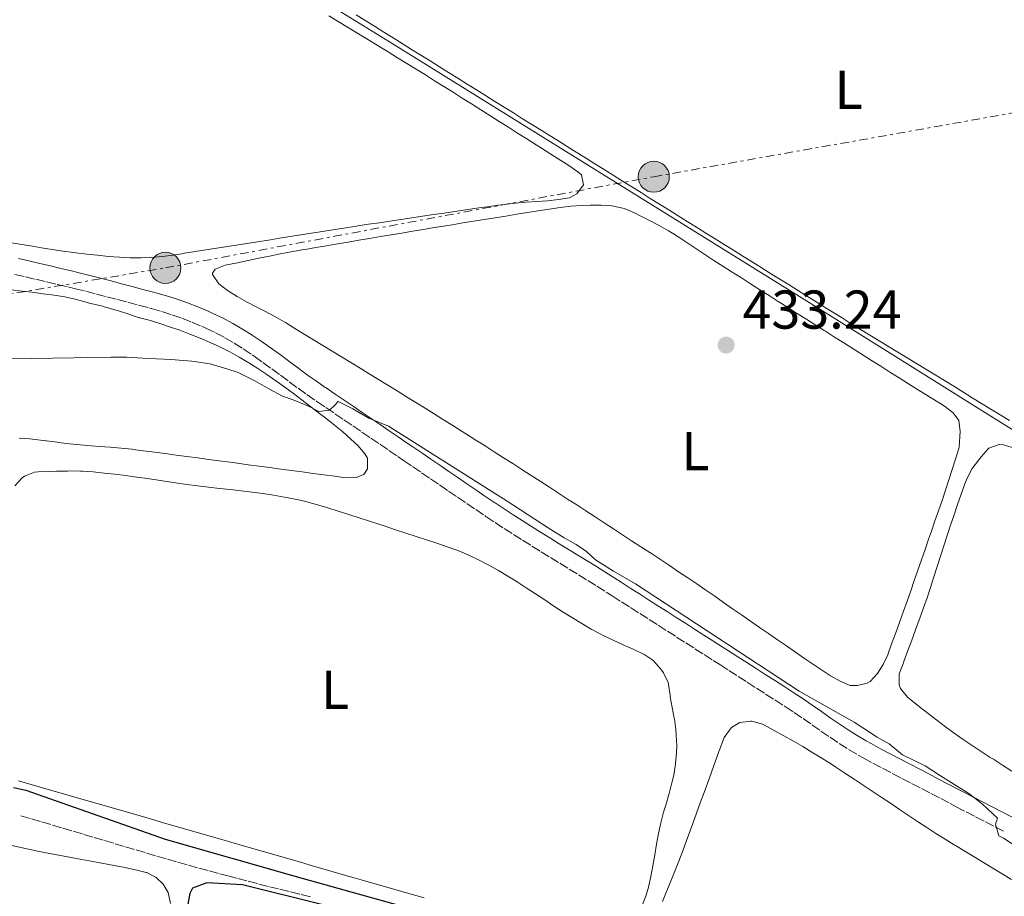
# Model space of a CAD drawing. Units: metres. Extents: x 638523 to 641986, y 4711307 to 4713688.
# Drawn here: x 641538 to 641718, y 4711515 to 4711676 of the extents above; entities that cross this region are included whole.
import ezdxf
from ezdxf.enums import TextEntityAlignment as Align

# ---------------------------------------------------------------- set-up
doc = ezdxf.new("R2010")
doc.units = ezdxf.units.M
doc.header["$MEASUREMENT"] = 0
for name, pattern in [('DGN Style 1', [1.045693, 0.00174, -1.043953]), ('DGN Style 3', [2.435891, 1.739922, -0.695969]), ('DGN Style 7', [3.479844, 1.56593, -0.695969, 0.521977, -0.695969])]:
    doc.linetypes.add(name, pattern=pattern)
for name, color, linetype, lineweight in [('Acequia sin especificar', 4, 'Continuous', 0), ('Barranco lineal', 142, 'DGN Style 3', 13), ('Camino', 7, 'DGN Style 3', 0), ('Cauce permanente no visto', 142, 'DGN Style 1', 13), ('Cota de punto acotado terreno', 7, 'Continuous', 0), ('Curva de nivel directora', 30, 'Continuous', 30), ('Curva de nivel intermedia', 30, 'Continuous', 0), ('Edificio', 1, 'Continuous', 13), ('Etiqueta de uso rústico', 92, 'Continuous', 0), ('Línea de cambio de uso (parcela vista)', 92, 'Continuous', 0), ('Línea eléctrica', 6, 'DGN Style 7', 0), ('Margen derecho', 7, 'Continuous', 0), ('Poste tendido eléctrico', 7, 'Continuous', 0), ('Punto acotado terreno (símbolo)', 7, 'Continuous', 0)]:
    doc.layers.add(name, color=color, linetype=linetype, lineweight=lineweight)
doc.styles.add('Style-Arial', font='arial.ttf')

# ---------------------------------------------------------------- blocks, each defined once
blk = doc.blocks.new('5PATER')
at = {"layer": 'Cauce permanente no visto', "linetype": 'Continuous', "lineweight": 0}
h = blk.add_hatch(color=51, dxfattribs=at)
edge = h.paths.add_edge_path()
edge.add_ellipse((0, 0), major_axis=(-0.11, -0.111), ratio=0.999422, start_angle=0, end_angle=360)
blk = doc.blocks.new('5PELE')
at = {"layer": 'Edificio', "linetype": 'Continuous', "lineweight": 0}
h = blk.add_hatch(color=9, dxfattribs=at)
edge = h.paths.add_edge_path()
edge.add_arc((0, 0), 0.285, 0, 360)
at = {"layer": 'Edificio', "color": 252, "linetype": 'Continuous', "lineweight": 0}
blk.add_circle((0, 0), 0.285, dxfattribs=at)

msp = doc.modelspace()

# ---------------------------------------------------------------- linework, layer by layer
at = {"layer": 'Acequia sin especificar', "color": 4, "linetype": 'Continuous', "lineweight": 0}
msp.add_polyline3d([(641835.3, 4711557.89, 435.63), (641793.09, 4711555.96, 435.44), (641791.27, 4711556.43, 435.44), (641772.14, 4711568.33, 434.94), (641683.13, 4711624.02, 434.2), (641605.71, 4711672.13, 433.54), (641587.45, 4711683.47, 433.39), (641572.32, 4711692.74, 433.23)], dxfattribs=at)
at = {"layer": 'Barranco lineal', "color": 142, "linetype": 'DGN Style 3', "lineweight": 13}
msp.add_polyline3d([(641591.19, 4711515.34, 423.86), (641589.25, 4711515.82, 423.83), (641587.31, 4711516.3, 423.8), (641585.37, 4711516.78, 423.77), (641583.43, 4711517.26, 423.75), (641581.49, 4711517.76, 423.72), (641579.55, 4711518.25, 423.7), (641577.62, 4711518.76, 423.68), (641576.29, 4711519.11, 423.67), (641574.36, 4711519.63, 423.66), (641572.43, 4711520.15, 423.64), (641570.5, 4711520.69, 423.63), (641568.58, 4711521.23, 423.62), (641566.65, 4711521.78, 423.61), (641564.73, 4711522.33, 423.61), (641562.81, 4711522.89, 423.6), (641560.89, 4711523.45, 423.59), (641558.97, 4711524.02, 423.58), (641557.06, 4711524.59, 423.58), (641555.14, 4711525.16, 423.57), (641553.22, 4711525.73, 423.57), (641551.3, 4711526.3, 423.56), (641549.39, 4711526.87, 423.56), (641547.47, 4711527.44, 423.55), (641545.55, 4711528.01, 423.55), (641543.63, 4711528.58, 423.54), (641541.71, 4711529.14, 423.53), (641539.79, 4711529.69, 423.53), (641537.87, 4711530.24, 423.52)], dxfattribs=at)
at = {"layer": 'Camino', "color": 7, "linetype": 'DGN Style 3', "lineweight": 0}
for points in [[(641536.99, 4711629.48, 431.93), (641538.94, 4711629.04, 431.89), (641540.88, 4711628.59, 431.86), (641542.82, 4711628.14, 431.83), (641544.76, 4711627.67, 431.81), (641546.71, 4711627.2, 431.79), (641548.1, 4711626.86, 431.77), (641550.03, 4711626.39, 431.75), (641551.95, 4711625.89, 431.73), (641553.89, 4711625.39, 431.71), (641555.82, 4711624.89, 431.7), (641557.75, 4711624.37, 431.68), (641559.68, 4711623.85, 431.65), (641561.59, 4711623.34, 431.62), (641562.02, 4711623.21, 431.61), (641563.93, 4711622.66, 431.57), (641565.8, 4711622.08, 431.53), (641567.65, 4711621.44, 431.48), (641569.46, 4711620.74, 431.43), (641571.27, 4711619.98, 431.39), (641572.05, 4711619.63, 431.36), (641573.82, 4711618.77, 431.32), (641575.54, 4711617.86, 431.28), (641577.23, 4711616.88, 431.25), (641578.87, 4711615.85, 431.21), (641580.51, 4711614.75, 431.16), (641580.9, 4711614.49, 431.15), (641582.5, 4711613.34, 431.07), (641584.1, 4711612.17, 430.97), (641585.71, 4711610.99, 430.84), (641587.31, 4711609.8, 430.7), (641588.93, 4711608.62, 430.55), (641590.57, 4711607.44, 430.41), (641592.23, 4711606.29, 430.28), (641592.38, 4711606.19, 430.27), (641594.03, 4711605.07, 430.16), (641595.69, 4711603.94, 430.04), (641597.34, 4711602.82, 429.92), (641598.99, 4711601.7, 429.81), (641600.65, 4711600.58, 429.7), (641602.3, 4711599.46, 429.59), (641603.95, 4711598.34, 429.5), (641605.6, 4711597.21, 429.42), (641607.26, 4711596.09, 429.37), (641608.28, 4711595.39, 429.34)], [(641608.28, 4711595.39, 429.34), (641609.93, 4711594.26, 429.31), (641611.59, 4711593.13, 429.29), (641613.24, 4711592, 429.28), (641614.89, 4711590.87, 429.27), (641616.54, 4711589.74, 429.26), (641618.2, 4711588.61, 429.27), (641619.86, 4711587.48, 429.27), (641621.51, 4711586.36, 429.27), (641623.16, 4711585.25, 429.28), (641623.38, 4711585.1, 429.28), (641625.06, 4711583.99, 429.28), (641626.73, 4711582.89, 429.29), (641628.42, 4711581.81, 429.29), (641630.12, 4711580.73, 429.29), (641631.82, 4711579.67, 429.3), (641633.53, 4711578.61, 429.3), (641635.23, 4711577.55, 429.3), (641636.95, 4711576.51, 429.31), (641638.64, 4711575.46, 429.31), (641640.35, 4711574.41, 429.32), (641642.05, 4711573.36, 429.32), (641643.74, 4711572.31, 429.33), (641645.43, 4711571.24, 429.34), (641646.56, 4711570.53, 429.34), (641648.23, 4711569.46, 429.35), (641649.92, 4711568.38, 429.36), (641651.6, 4711567.3, 429.36), (641653.29, 4711566.22, 429.37), (641654.97, 4711565.15, 429.38), (641656.65, 4711564.07, 429.39), (641658.34, 4711562.99, 429.4), (641660.02, 4711561.91, 429.41), (641661.71, 4711560.84, 429.43), (641663.39, 4711559.76, 429.44), (641665.08, 4711558.68, 429.45), (641666.25, 4711557.93, 429.46), (641667.94, 4711556.85, 429.48), (641669.62, 4711555.77, 429.5), (641671.31, 4711554.69, 429.52), (641672.99, 4711553.61, 429.55), (641674.67, 4711552.53, 429.57), (641676.36, 4711551.45, 429.59), (641678.05, 4711550.36, 429.62), (641678.25, 4711550.24, 429.62), (641679.89, 4711549.15, 429.65), (641681.53, 4711548.04, 429.67), (641683.17, 4711546.89, 429.7), (641684.82, 4711545.74, 429.74), (641686.48, 4711544.6, 429.77), (641688.16, 4711543.46, 429.8), (641689.89, 4711542.37, 429.83), (641691.64, 4711541.34, 429.86), (641692.57, 4711540.82, 429.87), (641694.34, 4711539.87, 429.89), (641696.12, 4711538.93, 429.9), (641697.89, 4711537.99, 429.91), (641699.67, 4711537.06, 429.91), (641701.44, 4711536.14, 429.91), (641703.22, 4711535.21, 429.9), (641704.99, 4711534.29, 429.9), (641706.77, 4711533.36, 429.91), (641708.53, 4711532.44, 429.92), (641709.62, 4711531.86, 429.93), (641711.41, 4711530.93, 429.96), (641713.18, 4711530.02, 430.01), (641714.96, 4711529.1, 430.06), (641716.74, 4711528.19, 430.12), (641718.52, 4711527.27, 430.19)]]:
    msp.add_polyline3d(points, dxfattribs=at)
at = {"layer": 'Curva de nivel directora', "color": 30, "linetype": 'Continuous', "lineweight": 30, "elevation": 425, "flags": 128}
for points in [[(641536.75, 4711535.38), (641539, 4711534.92), (641564.57, 4711525.93), (641589.86, 4711518.68), (641630.67, 4711507.31)], [(641621.21, 4711506.97), (641578.73, 4711517.56), (641572.18, 4711517.89), (641569.58, 4711516.91), (641569.09, 4711515.97), (641568.69, 4711513.72)]]:
    msp.add_lwpolyline(points, dxfattribs=at)
at = {"layer": 'Curva de nivel intermedia', "color": 30, "linetype": 'Continuous', "lineweight": 0, "elevation": 430, "flags": 128}
msp.add_lwpolyline([(641532.23, 4711613.97), (641547.8, 4711614.22), (641550.36, 4711614.26), (641554.66, 4711614.33), (641557.52, 4711614.32), (641560.46, 4711614.12), (641562.95, 4711614.03), (641565.63, 4711613.89), (641569.44, 4711613.58), (641572.81, 4711613.07), (641575.88, 4711612.19), (641577.94, 4711611.53), (641581.02, 4711609.96), (641583.6, 4711608.51), (641586.11, 4711607.18), (641588.06, 4711606.46), (641590.75, 4711605.39), (641592.77, 4711604.36), (641594.69, 4711604.58), (641595.74, 4711605.59), (641596.29, 4711606.16), (641598.99, 4711604.84), (641601.94, 4711603.14), (641605.52, 4711601.64), (641627.3, 4711587.91), (641634.8, 4711582.99), (641637.76, 4711581.16), (641639.96, 4711579.95), (641641.85, 4711578.68), (641643.49, 4711577.15), (641646.76, 4711575.08), (641650.79, 4711572.72), (641680.83, 4711553.08), (641687.94, 4711549.02), (641690.89, 4711547.39), (641695.11, 4711544.65), (641697.31, 4711543.38), (641699.78, 4711541.36), (641703.92, 4711539.37), (641706.76, 4711537.55), (641709.15, 4711536.03), (641711.92, 4711534.27), (641714.44, 4711532.32), (641717.16, 4711529.74), (641716.81, 4711528.68), (641717.4, 4711526.51), (641718.28, 4711526.08), (641721.12, 4711524.26)], dxfattribs=at)
at = {"layer": 'Línea de cambio de uso (parcela vista)', "color": 92, "linetype": 'Continuous', "lineweight": 0}
for points in [[(641594.56, 4711676.91, 432.7), (641596.27, 4711675.87, 432.72), (641597.98, 4711674.83, 432.73), (641599.69, 4711673.8, 432.75), (641601.4, 4711672.76, 432.76), (641601.54, 4711672.68, 432.76), (641603.11, 4711671.72, 432.78), (641604.82, 4711670.68, 432.79), (641605.47, 4711670.28, 432.8), (641607.18, 4711669.23, 432.81), (641608.88, 4711668.19, 432.83), (641610.58, 4711667.13, 432.85), (641612.28, 4711666.08, 432.87), (641613.97, 4711665.02, 432.88), (641615.67, 4711663.96, 432.9), (641617.36, 4711662.89, 432.92), (641619.05, 4711661.83, 432.94), (641620.75, 4711660.76, 432.96), (641622.43, 4711659.69, 432.98), (641624.12, 4711658.62, 433), (641625.81, 4711657.55, 433.02), (641627.5, 4711656.48, 433.05), (641629.19, 4711655.4, 433.07), (641630.88, 4711654.33, 433.09), (641632.57, 4711653.26, 433.11), (641634.25, 4711652.19, 433.12), (641635.94, 4711651.12, 433.14), (641637.63, 4711650.05, 433.16), (641638.58, 4711649.45, 433.17), (641640.22, 4711648.3, 433.18), (641640.92, 4711647.74, 433.17), (641641.26, 4711645.94, 433.11), (641640.03, 4711644.26, 433.15), (641638.68, 4711643.53, 433.17), (641636.69, 4711643.23, 433.18), (641634.7, 4711643.01, 433.18), (641632.71, 4711642.85, 433.18), (641630.71, 4711642.71, 433.18), (641628.72, 4711642.55, 433.18), (641626.74, 4711642.34, 433.18), (641625.62, 4711642.19, 433.17), (641623.64, 4711641.9, 433.16), (641621.66, 4711641.61, 433.15), (641619.68, 4711641.32, 433.13), (641617.7, 4711641.03, 433.11), (641615.73, 4711640.74, 433.09), (641613.75, 4711640.45, 433.07), (641611.77, 4711640.15, 433.06), (641609.79, 4711639.86, 433.04), (641607.81, 4711639.57, 433.02), (641605.83, 4711639.27, 433.01), (641603.86, 4711638.98, 433), (641601.88, 4711638.68, 432.99), (641599.9, 4711638.38, 432.98), (641599.7, 4711638.35, 432.98), (641597.72, 4711638.04, 432.99), (641595.75, 4711637.74, 432.99), (641593.77, 4711637.43, 433), (641591.8, 4711637.12, 433), (641589.82, 4711636.8, 433.01), (641587.85, 4711636.49, 433.02), (641585.87, 4711636.18, 433.04), (641583.9, 4711635.86, 433.05), (641581.93, 4711635.55, 433.06), (641579.95, 4711635.23, 433.07)], [(641719.36, 4711602.68, 434.2), (641717.67, 4711603.73, 434.17), (641715.97, 4711604.79, 434.15), (641714.26, 4711605.84, 434.12), (641712.56, 4711606.88, 434.1), (641710.85, 4711607.93, 434.07), (641709.15, 4711608.97, 434.03), (641707.44, 4711610.02, 434), (641705.74, 4711611.06, 433.97), (641704.03, 4711612.1, 433.93), (641702.32, 4711613.14, 433.9), (641700.61, 4711614.18, 433.87), (641698.91, 4711615.22, 433.83), (641697.2, 4711616.26, 433.8), (641695.49, 4711617.31, 433.77), (641693.79, 4711618.35, 433.74), (641692.08, 4711619.4, 433.71), (641690.38, 4711620.45, 433.69), (641688.68, 4711621.5, 433.67), (641686.98, 4711622.55, 433.65), (641685.76, 4711623.32, 433.63), (641684.06, 4711624.38, 433.62), (641682.36, 4711625.43, 433.61), (641680.67, 4711626.49, 433.6), (641678.97, 4711627.55, 433.59), (641677.27, 4711628.61, 433.58), (641675.58, 4711629.67, 433.58), (641673.88, 4711630.73, 433.57), (641672.18, 4711631.79, 433.57), (641670.49, 4711632.85, 433.56), (641668.79, 4711633.91, 433.56), (641667.09, 4711634.96, 433.56), (641665.4, 4711636.02, 433.56), (641663.7, 4711637.08, 433.56), (641662, 4711638.14, 433.56), (641660.31, 4711639.2, 433.56), (641658.61, 4711640.26, 433.56), (641656.91, 4711641.32, 433.56), (641655.22, 4711642.38, 433.56), (641653.52, 4711643.44, 433.56), (641651.82, 4711644.5, 433.56), (641650.13, 4711645.55, 433.56), (641648.43, 4711646.61, 433.56), (641646.73, 4711647.67, 433.56), (641645.04, 4711648.73, 433.56), (641643.34, 4711649.79, 433.55), (641641.64, 4711650.85, 433.55), (641639.95, 4711651.91, 433.54), (641638.25, 4711652.97, 433.54), (641636.55, 4711654.03, 433.53), (641634.86, 4711655.09, 433.52), (641633.51, 4711655.93, 433.51), (641631.81, 4711656.99, 433.5), (641630.12, 4711658.05, 433.49), (641628.42, 4711659.1, 433.48), (641626.72, 4711660.16, 433.46), (641625.03, 4711661.22, 433.45), (641623.33, 4711662.28, 433.44), (641621.63, 4711663.34, 433.43), (641619.94, 4711664.4, 433.42), (641618.24, 4711665.46, 433.4), (641616.54, 4711666.52, 433.39), (641614.85, 4711667.58, 433.38), (641613.15, 4711668.64, 433.37), (641611.45, 4711669.69, 433.35), (641609.76, 4711670.75, 433.34), (641608.05, 4711671.82, 433.33), (641606.36, 4711672.87, 433.32), (641604.67, 4711673.93, 433.3), (641602.97, 4711674.99, 433.29), (641601.27, 4711676.05, 433.28), (641599.58, 4711677.11, 433.27)], [(641624.92, 4711596.96, 433.3), (641623.23, 4711598.03, 433.3), (641621.54, 4711599.11, 433.3), (641619.85, 4711600.18, 433.3), (641619, 4711600.71, 433.3), (641617.31, 4711601.78, 433.3), (641615.61, 4711602.84, 433.3), (641613.92, 4711603.9, 433.3), (641612.22, 4711604.96, 433.3), (641610.52, 4711606.01, 433.3), (641608.82, 4711607.06, 433.3), (641607.12, 4711608.11, 433.3), (641605.41, 4711609.16, 433.3), (641603.71, 4711610.21, 433.3), (641602, 4711611.25, 433.3), (641600.3, 4711612.3, 433.3), (641598.59, 4711613.34, 433.3), (641596.89, 4711614.39, 433.3), (641595.18, 4711615.43, 433.3), (641593.47, 4711616.47, 433.3), (641591.77, 4711617.52, 433.3), (641590.06, 4711618.56, 433.3), (641588.36, 4711619.6, 433.3), (641586.65, 4711620.65, 433.3), (641586.4, 4711620.81, 433.3), (641584.69, 4711621.79, 433.3), (641582.96, 4711622.69, 433.3), (641581.23, 4711623.55, 433.3), (641579.49, 4711624.44, 433.3), (641577.75, 4711625.42, 433.3), (641576.02, 4711626.54, 433.3), (641574.39, 4711627.78, 433.3), (641573.25, 4711629.49, 433.3), (641573.23, 4711629.69, 433.3), (641573.72, 4711630.45, 433.3), (641575.59, 4711631.17, 433.3), (641575.89, 4711631.23, 433.3), (641577.85, 4711631.64, 433.3), (641579.8, 4711632.05, 433.3), (641581.76, 4711632.45, 433.3), (641583.72, 4711632.85, 433.3), (641585.68, 4711633.24, 433.3), (641587.65, 4711633.62, 433.3), (641589.62, 4711633.97, 433.3), (641590.23, 4711634.08, 433.3), (641592.21, 4711634.41, 433.29), (641594.18, 4711634.75, 433.29), (641596.15, 4711635.08, 433.28), (641598.12, 4711635.42, 433.27), (641600.09, 4711635.75, 433.25), (641602.06, 4711636.08, 433.24), (641604.04, 4711636.42, 433.22), (641606.01, 4711636.75, 433.21), (641607.98, 4711637.08, 433.2), (641609.95, 4711637.41, 433.19), (641611.93, 4711637.74, 433.18), (641613.9, 4711638.07, 433.17), (641615.21, 4711638.29, 433.17), (641617.19, 4711638.61, 433.17), (641619.16, 4711638.94, 433.17), (641621.13, 4711639.26, 433.17), (641623.1, 4711639.57, 433.17), (641625.07, 4711639.89, 433.17), (641627.05, 4711640.2, 433.17), (641629.02, 4711640.52, 433.17), (641631, 4711640.83, 433.17), (641632.98, 4711641.14, 433.17), (641634.96, 4711641.44, 433.17), (641636.97, 4711641.76, 433.17), (641638.96, 4711641.98, 433.17), (641640.95, 4711642.1, 433.17), (641642.5, 4711642.16, 433.17), (641644.5, 4711642.19, 433.17), (641646.49, 4711642.06, 433.17), (641648.48, 4711641.65, 433.17), (641648.74, 4711641.57, 433.17), (641650.6, 4711640.8, 433.17), (641651.57, 4711640.31, 433.17), (641653.35, 4711639.4, 433.17), (641655.13, 4711638.48, 433.17), (641656.87, 4711637.5, 433.17), (641657.6, 4711637.04, 433.17), (641659.28, 4711635.95, 433.18), (641660.95, 4711634.84, 433.2), (641662.61, 4711633.73, 433.21), (641664.28, 4711632.63, 433.23), (641665.16, 4711632.06, 433.23), (641666.85, 4711630.98, 433.24), (641668.54, 4711629.91, 433.24), (641670.22, 4711628.84, 433.24), (641671.91, 4711627.76, 433.24), (641673.6, 4711626.69, 433.24), (641675.29, 4711625.62, 433.24), (641676.97, 4711624.54, 433.24), (641678.66, 4711623.47, 433.23), (641680.35, 4711622.4, 433.23), (641682.04, 4711621.33, 433.23), (641683.73, 4711620.26, 433.23), (641685.42, 4711619.19, 433.23), (641685.62, 4711619.06, 433.23), (641687.31, 4711617.99, 433.24)], [(641579.95, 4711635.23, 433.07), (641577.98, 4711634.91, 433.08), (641576, 4711634.6, 433.09), (641574.03, 4711634.29, 433.1), (641572.05, 4711633.98, 433.1), (641570.07, 4711633.67, 433.11), (641568.09, 4711633.36, 433.11), (641568, 4711633.34, 433.11), (641566.02, 4711633.05, 433.11), (641564.03, 4711632.8, 433.11), (641562.04, 4711632.62, 433.11), (641560.16, 4711632.53, 433.11), (641558.17, 4711632.54, 433.11), (641556.18, 4711632.63, 433.11), (641554.18, 4711632.79, 433.11), (641552.19, 4711632.99, 433.11), (641550.19, 4711633.23, 433.11), (641548.2, 4711633.47, 433.11), (641547.81, 4711633.51, 433.11), (641545.82, 4711633.77, 433.1), (641543.84, 4711634.07, 433.09), (641541.87, 4711634.38, 433.06), (641539.89, 4711634.71, 433.04), (641537.92, 4711635.03, 433.01), (641535.95, 4711635.34, 432.98)], [(641536.33, 4711626.66, 431.55), (641538.32, 4711626.44, 431.5), (641540.2, 4711626.22, 431.43), (641542.2, 4711625.95, 431.36), (641544.2, 4711625.67, 431.3), (641546.18, 4711625.37, 431.25), (641546.39, 4711625.33, 431.24), (641548.33, 4711624.86, 431.19), (641548.76, 4711624.74, 431.18), (641550.69, 4711624.23, 431.08), (641551.2, 4711624.1, 431.05), (641553.15, 4711623.64, 430.94), (641553.39, 4711623.57, 430.93), (641555.31, 4711623.02, 430.83), (641556.02, 4711622.81, 430.8), (641557.92, 4711622.17, 430.74), (641559.81, 4711621.53, 430.68), (641559.91, 4711621.5, 430.68), (641561.85, 4711621.01, 430.63), (641562.22, 4711620.91, 430.62), (641564.13, 4711620.32, 430.63), (641565.35, 4711619.9, 430.62), (641567.24, 4711619.24, 430.54), (641569.11, 4711618.55, 430.46), (641570.97, 4711617.81, 430.37), (641572.81, 4711617.03, 430.28), (641574.62, 4711616.19, 430.2), (641576.4, 4711615.29, 430.12), (641578.15, 4711614.31, 430.04), (641579.88, 4711613.29, 429.97), (641581.57, 4711612.22, 429.89), (641583.23, 4711611.12, 429.82), (641584.87, 4711609.98, 429.75), (641586.49, 4711608.82, 429.67), (641588.1, 4711607.64, 429.6), (641589.7, 4711606.43, 429.53), (641591.29, 4711605.22, 429.45), (641592.88, 4711604, 429.37), (641594.04, 4711603.11, 429.31), (641595.61, 4711601.87, 429.21), (641597.13, 4711600.6, 429.08), (641598.62, 4711599.28, 428.94), (641599.92, 4711598.1, 428.81), (641601.2, 4711596.57, 428.63), (641601.64, 4711595.82, 428.56), (641601.67, 4711593.83, 428.5), (641601, 4711592.82, 428.44), (641599.57, 4711592.23, 428.37), (641597.64, 4711592.2, 428.37), (641595.66, 4711592.47, 428.37), (641593.68, 4711592.73, 428.36), (641591.7, 4711593, 428.36), (641589.71, 4711593.26, 428.35), (641587.73, 4711593.53, 428.35), (641585.75, 4711593.8, 428.34), (641583.77, 4711594.06, 428.34), (641581.79, 4711594.33, 428.33), (641579.8, 4711594.59, 428.32), (641577.82, 4711594.86, 428.32), (641576.48, 4711595.04, 428.31), (641574.49, 4711595.3, 428.3), (641572.51, 4711595.57, 428.29), (641570.53, 4711595.83, 428.28), (641568.55, 4711596.1, 428.27), (641566.56, 4711596.36, 428.26), (641564.58, 4711596.62, 428.24), (641562.6, 4711596.89, 428.22), (641560.62, 4711597.15, 428.21), (641558.63, 4711597.41, 428.19), (641558.49, 4711597.42, 428.19), (641556.5, 4711597.63, 428.16), (641554.51, 4711597.78, 428.13), (641552.51, 4711597.92, 428.09), (641551, 4711598.05, 428.06), (641549.01, 4711598.24, 428), (641547.02, 4711598.43, 427.92), (641545.04, 4711598.66, 427.88), (641544.76, 4711598.7, 427.88), (641542.78, 4711598.96, 427.88), (641542.7, 4711598.97, 427.88), (641540.72, 4711599.24, 427.88), (641539.77, 4711599.36, 427.88), (641537.77, 4711599.46, 427.91)], [(641687.31, 4711617.99, 433.24), (641689.01, 4711616.92, 433.24), (641690.7, 4711615.85, 433.24), (641692.39, 4711614.78, 433.25), (641694.08, 4711613.72, 433.25), (641695.77, 4711612.65, 433.26), (641697.46, 4711611.58, 433.26), (641699.16, 4711610.52, 433.27), (641700.85, 4711609.45, 433.28), (641702.54, 4711608.39, 433.29), (641704.23, 4711607.32, 433.29), (641704.89, 4711606.91, 433.3), (641706.59, 4711605.86, 433.34), (641707.47, 4711605.33, 433.36), (641709.08, 4711604.12, 433.32), (641710.07, 4711602.69, 433.3), (641710.35, 4711600.7, 433.3), (641710.3, 4711599.77, 433.3), (641710.14, 4711597.78, 433.3), (641710.09, 4711597.58, 433.3), (641709.49, 4711595.63, 433.29), (641708.89, 4711593.7, 433.28), (641708.27, 4711591.79, 433.26), (641707.64, 4711589.9, 433.24), (641707.01, 4711588.02, 433.22), (641706.37, 4711586.14, 433.2), (641705.72, 4711584.27, 433.18), (641705.07, 4711582.39, 433.17), (641704.56, 4711580.92, 433.17), (641703.91, 4711579.03, 433.17), (641703.25, 4711577.14, 433.18), (641702.6, 4711575.25, 433.19), (641701.93, 4711573.36, 433.21), (641701.27, 4711571.48, 433.22), (641700.6, 4711569.59, 433.24), (641699.94, 4711567.71, 433.26), (641699.26, 4711565.83, 433.27), (641698.59, 4711563.94, 433.28), (641697.9, 4711562.06, 433.29), (641697.22, 4711560.18, 433.3), (641697.06, 4711559.74, 433.3), (641696.21, 4711557.94, 433.3), (641695.18, 4711556.28, 433.3), (641693.81, 4711554.82, 433.3), (641693.28, 4711554.5, 433.3), (641691.54, 4711554.1, 433.3), (641690.17, 4711554.08, 433.3), (641688.33, 4711554.92, 433.29), (641686.59, 4711555.9, 433.26), (641684.91, 4711556.97, 433.24), (641683.44, 4711557.96, 433.23), (641681.78, 4711559.08, 433.23), (641680.13, 4711560.21, 433.24), (641678.48, 4711561.35, 433.24), (641676.83, 4711562.48, 433.24), (641675.19, 4711563.62, 433.25), (641673.54, 4711564.76, 433.25), (641671.9, 4711565.9, 433.25), (641670.26, 4711567.04, 433.26), (641668.61, 4711568.18, 433.26), (641666.97, 4711569.32, 433.27), (641665.33, 4711570.46, 433.27), (641663.68, 4711571.59, 433.28), (641662.03, 4711572.72, 433.28), (641660.38, 4711573.84, 433.29), (641658.72, 4711574.96, 433.29), (641657.06, 4711576.08, 433.29), (641655.4, 4711577.18, 433.3), (641653.73, 4711578.28, 433.3), (641653.45, 4711578.47, 433.3), (641651.77, 4711579.56, 433.3), (641650.1, 4711580.66, 433.3), (641648.42, 4711581.75, 433.3), (641646.75, 4711582.84, 433.3), (641645.08, 4711583.94, 433.3), (641643.4, 4711585.03, 433.3), (641641.72, 4711586.12, 433.3), (641640.05, 4711587.21, 433.3), (641638.37, 4711588.3, 433.3), (641636.69, 4711589.39, 433.3), (641635.01, 4711590.47, 433.3), (641633.33, 4711591.56, 433.3), (641631.65, 4711592.64, 433.3), (641629.97, 4711593.72, 433.3), (641628.29, 4711594.8, 433.3), (641626.6, 4711595.88, 433.3), (641624.92, 4711596.96, 433.3)], [(641719.81, 4711538.41, 433.86), (641718.12, 4711539.48, 433.86), (641716.43, 4711540.56, 433.86), (641715.87, 4711540.91, 433.86), (641714.19, 4711542, 433.86), (641712.54, 4711543.1, 433.86), (641710.9, 4711544.22, 433.86), (641709.27, 4711545.37, 433.86), (641707.66, 4711546.54, 433.86), (641706.06, 4711547.73, 433.86), (641704.47, 4711548.94, 433.86), (641702.88, 4711550.18, 433.86), (641701.29, 4711551.45, 433.86), (641700.67, 4711551.94, 433.86), (641699.42, 4711553.52, 433.86), (641699.14, 4711554.22, 433.86), (641699.17, 4711556.22, 433.86), (641699.86, 4711558.1, 433.86), (641700.06, 4711558.66, 433.86), (641700.76, 4711560.54, 433.86), (641701.45, 4711562.42, 433.88), (641702.14, 4711564.29, 433.9), (641702.83, 4711566.17, 433.92), (641702.93, 4711566.44, 433.92), (641703.61, 4711568.32, 433.93), (641704.26, 4711570.2, 433.93), (641704.9, 4711572.1, 433.94), (641705.52, 4711574, 433.95), (641706.14, 4711575.9, 433.95), (641706.74, 4711577.8, 433.96), (641707.35, 4711579.71, 433.96), (641707.96, 4711581.61, 433.97), (641708.58, 4711583.51, 433.97), (641709.21, 4711585.41, 433.98), (641709.85, 4711587.31, 433.98), (641710.52, 4711589.2, 433.98), (641711.21, 4711591.08, 433.98), (641711.61, 4711592.12, 433.98), (641712.56, 4711593.87, 433.98), (641713.76, 4711595.49, 433.98), (641714.16, 4711596.03, 433.98), (641715.46, 4711597.53, 433.98), (641715.57, 4711597.61, 433.98), (641717.52, 4711598.31, 433.98), (641718.3, 4711598.21, 433.98), (641719.87, 4711597.74, 433.98)], [(641536.98, 4711590.72, 425.2), (641538.33, 4711592.17, 425.2), (641538.76, 4711592.49, 425.2), (641540.64, 4711593.22, 425.2), (641541.3, 4711593.28, 425.2), (641543.3, 4711593.36, 425.2), (641544.66, 4711593.4, 425.2), (641546.66, 4711593.43, 425.2), (641547.03, 4711593.44, 425.2), (641549.03, 4711593.43, 425.2), (641549.4, 4711593.41, 425.2), (641551.39, 4711593.26, 425.2), (641553.39, 4711593.07, 425.22), (641555.37, 4711592.84, 425.24), (641557.36, 4711592.59, 425.27), (641559.34, 4711592.32, 425.3), (641561.32, 4711592.04, 425.34), (641563.29, 4711591.75, 425.37), (641565.27, 4711591.46, 425.4), (641567.25, 4711591.17, 425.43), (641568.57, 4711590.98, 425.45), (641570.55, 4711590.72, 425.47), (641572.54, 4711590.48, 425.49), (641574.53, 4711590.25, 425.51), (641576.52, 4711590.03, 425.54), (641578.51, 4711589.8, 425.56), (641580.5, 4711589.56, 425.58), (641582.49, 4711589.29, 425.6), (641584.46, 4711588.99, 425.62), (641586.44, 4711588.66, 425.63), (641588.4, 4711588.27, 425.64), (641590.35, 4711587.83, 425.64)], [(641590.35, 4711587.83, 425.64), (641592.28, 4711587.32, 425.63), (641592.49, 4711587.26, 425.63), (641594.41, 4711586.69, 425.62), (641596.32, 4711586.09, 425.62), (641598.23, 4711585.48, 425.61), (641600.12, 4711584.86, 425.6), (641602.02, 4711584.23, 425.59), (641603.92, 4711583.6, 425.58)], [(641603.92, 4711583.6, 425.58), (641604.89, 4711583.29, 425.57), (641606.8, 4711582.67, 425.56), (641608.7, 4711582.06, 425.55), (641610.6, 4711581.44, 425.54), (641612.5, 4711580.82, 425.53), (641614.4, 4711580.2, 425.52), (641616.3, 4711579.56, 425.51), (641616.67, 4711579.43, 425.51), (641618.54, 4711578.73, 425.5), (641620.37, 4711577.95, 425.49), (641622.17, 4711577.09, 425.48), (641623.94, 4711576.17, 425.47), (641625.68, 4711575.19, 425.47), (641627.4, 4711574.16, 425.46), (641629.1, 4711573.1, 425.45), (641630.79, 4711572.01, 425.45), (641632.48, 4711570.9, 425.44), (641634.16, 4711569.78, 425.43), (641635.84, 4711568.67, 425.43), (641637.53, 4711567.57, 425.42), (641639.23, 4711566.5, 425.41), (641640.94, 4711565.45, 425.4), (641642.67, 4711564.45, 425.4), (641644.43, 4711563.5, 425.39), (641644.91, 4711563.25, 425.38), (641646.71, 4711562.39, 425.37), (641648.53, 4711561.57, 425.34), (641650.36, 4711560.76, 425.3), (641652.17, 4711559.89, 425.26), (641652.32, 4711559.82, 425.26), (641653.99, 4711558.73, 425.2), (641654.14, 4711558.6, 425.2), (641655.48, 4711557.12, 425.19), (641655.92, 4711556.45, 425.2), (641656.81, 4711554.65, 425.26), (641656.89, 4711554.29, 425.26), (641657.14, 4711552.3, 425.26), (641657.18, 4711552.05, 425.26), (641657.55, 4711550.08, 425.26), (641657.91, 4711548.12, 425.26), (641657.93, 4711548.01, 425.26), (641658.19, 4711546.03, 425.26), (641658.29, 4711545.02, 425.26), (641658.37, 4711543.02, 425.26), (641658.34, 4711541.78, 425.26), (641658.15, 4711539.79, 425.26), (641658.13, 4711539.66, 425.26), (641657.82, 4711537.68, 425.26), (641657.5, 4711536.23, 425.26), (641656.97, 4711534.3, 425.26), (641656.91, 4711534.1, 425.26), (641656.35, 4711532.18, 425.26), (641655.97, 4711530.84, 425.26), (641655.47, 4711528.91, 425.26), (641655.05, 4711526.95, 425.26), (641654.69, 4711524.99, 425.26), (641654.34, 4711523.02, 425.26), (641654, 4711521.04, 425.26), (641653.62, 4711519.08, 425.26), (641653.18, 4711517.12, 425.26), (641652.73, 4711515.46, 425.26), (641652, 4711513.6, 425.26)], [(641655.77, 4711514.48, 427.32), (641656.52, 4711516.34, 427.32), (641657.27, 4711518.19, 427.32), (641658.01, 4711520.05, 427.32), (641658.74, 4711521.91, 427.32), (641659.46, 4711523.78, 427.32), (641660.17, 4711525.65, 427.32), (641660.64, 4711526.93, 427.32), (641661.33, 4711528.81, 427.32), (641662.01, 4711530.69, 427.32), (641662.69, 4711532.57, 427.33), (641663.37, 4711534.45, 427.35), (641664.05, 4711536.33, 427.36), (641664.72, 4711538.21, 427.37), (641665.4, 4711540.09, 427.37), (641666.09, 4711541.97, 427.38), (641666.25, 4711542.41, 427.38), (641666.97, 4711544.27, 427.38), (641667.08, 4711544.54, 427.38), (641668.23, 4711546.17, 427.38), (641668.42, 4711546.37, 427.38), (641669.97, 4711547.33, 427.38)], [(641669.97, 4711547.33, 427.38), (641671.96, 4711547.58, 427.32), (641672.14, 4711547.55, 427.32), (641674.07, 4711547.03, 427.32), (641674.46, 4711546.84, 427.32), (641676.25, 4711545.87, 427.31), (641678.01, 4711544.89, 427.3), (641679.75, 4711543.9, 427.29), (641681.47, 4711542.89, 427.28), (641683.17, 4711541.88, 427.27), (641684.86, 4711540.84, 427.26), (641686.55, 4711539.78, 427.26), (641687.55, 4711539.14, 427.25), (641689.22, 4711538.05, 427.25), (641690.9, 4711536.95, 427.24), (641692.56, 4711535.85, 427.24), (641694.22, 4711534.73, 427.23), (641695.88, 4711533.62, 427.23), (641697.54, 4711532.5, 427.22), (641699.2, 4711531.38, 427.22), (641700.87, 4711530.27, 427.21), (641702.53, 4711529.17, 427.21), (641704.2, 4711528.07, 427.2), (641705.88, 4711526.98, 427.2), (641707.57, 4711525.91, 427.2), (641709.27, 4711524.85, 427.19), (641709.46, 4711524.73, 427.19), (641711.17, 4711523.69, 427.19), (641712.88, 4711522.65, 427.18), (641714.59, 4711521.61, 427.18), (641716.3, 4711520.58, 427.18), (641718.02, 4711519.56, 427.17), (641719.74, 4711518.53, 427.17)], [(641589.6, 4711521.61, 425.16), (641587.68, 4711522.16, 425.17), (641585.76, 4711522.72, 425.17), (641583.84, 4711523.28, 425.18), (641581.92, 4711523.83, 425.18), (641580, 4711524.39, 425.19), (641578.08, 4711524.94, 425.19), (641576.16, 4711525.5, 425.2), (641575.36, 4711525.73, 425.2), (641573.44, 4711526.29, 425.2), (641571.52, 4711526.84, 425.2), (641569.6, 4711527.4, 425.2), (641567.67, 4711527.95, 425.2), (641565.75, 4711528.51, 425.2), (641563.83, 4711529.06, 425.2), (641561.91, 4711529.62, 425.2), (641559.99, 4711530.18, 425.19), (641558.07, 4711530.73, 425.19), (641556.15, 4711531.29, 425.19), (641554.22, 4711531.84, 425.19), (641552.3, 4711532.4, 425.19), (641550.38, 4711532.95, 425.19), (641548.46, 4711533.51, 425.19), (641546.54, 4711534.06, 425.19), (641544.62, 4711534.62, 425.19), (641542.7, 4711535.17, 425.2), (641541.49, 4711535.52, 425.2), (641539.57, 4711536.08, 425.2), (641537.65, 4711536.62, 425.21)], [(641520.38, 4711528.54, 424.34), (641522.32, 4711528.08, 424.33), (641524.27, 4711527.62, 424.33), (641526.22, 4711527.17, 424.32), (641528.16, 4711526.71, 424.31), (641530.11, 4711526.26, 424.31), (641532.06, 4711525.8, 424.3), (641534, 4711525.35, 424.29), (641535.95, 4711524.89, 424.29), (641537.56, 4711524.51, 424.28), (641539.5, 4711524.07, 424.27), (641541.46, 4711523.66, 424.27), (641543.42, 4711523.27, 424.26), (641545.38, 4711522.9, 424.25), (641547.34, 4711522.54, 424.24), (641549.31, 4711522.19, 424.23), (641551.28, 4711521.84, 424.22), (641553.25, 4711521.47, 424.21)], [(641553.25, 4711521.47, 424.21), (641555.21, 4711521.1, 424.19), (641557.17, 4711520.7, 424.18), (641559.13, 4711520.27, 424.17), (641561.09, 4711519.81, 424.16), (641561.19, 4711519.78, 424.16), (641562.94, 4711518.88, 424.12), (641564.21, 4711517.65, 424.09), (641565.11, 4711516.11, 424.09), (641565.57, 4711514.14, 424.09)], [(641612.03, 4711515.17, 425.22), (641610.1, 4711515.71, 425.2), (641608.18, 4711516.26, 425.18), (641606.26, 4711516.8, 425.16), (641604.33, 4711517.35, 425.15), (641602.41, 4711517.91, 425.14), (641600.49, 4711518.46, 425.13), (641599.21, 4711518.83, 425.13), (641597.29, 4711519.38, 425.14), (641595.37, 4711519.94, 425.14), (641593.45, 4711520.5, 425.15), (641591.53, 4711521.05, 425.15), (641589.6, 4711521.61, 425.16)]]:
    msp.add_polyline3d(points, dxfattribs=at)
at = {"layer": 'Línea eléctrica', "color": 6, "linetype": 'DGN Style 7', "lineweight": 0}
msp.add_polyline3d([(640616.72, 4711543.29, 429.14), (640696.86, 4711547.58, 429.18), (640760.6, 4711550.73, 429.2), (640846.56, 4711557.86, 429.74), (640905.31, 4711562.24, 430.39), (640964.74, 4711566.67, 430.75), (641027.11, 4711574.91, 431.01), (641096.22, 4711580.02, 430.4), (641155.15, 4711586.34, 430.54), (641221.89, 4711592.07, 430.33), (641348.72, 4711603.32, 420.02), (641472.18, 4711615.11, 430.86), (641564.61, 4711630.69, 432.65), (641654.16, 4711647.41, 433.57), (641730.42, 4711660.96, 433.86), (641788.53, 4711670.07, 433.39), (641913.25, 4711694.46, 433.17), (641979.34, 4711705.1, 433.67)], dxfattribs=at)
at = {"layer": 'Margen derecho', "color": 7, "linetype": 'Continuous', "lineweight": 0}
for points in [[(641643.63, 4711575.9, 429.32), (641641.93, 4711576.97, 429.32), (641640.22, 4711578.02, 429.31), (641638.51, 4711579.07, 429.31), (641636.81, 4711580.11, 429.3), (641635.11, 4711581.17, 429.3), (641633.4, 4711582.21, 429.3), (641631.72, 4711583.27, 429.29), (641630.04, 4711584.33, 429.29), (641628.37, 4711585.41, 429.29), (641626.7, 4711586.49, 429.28), (641625.06, 4711587.58, 429.28), (641624.84, 4711587.73, 429.28), (641623.19, 4711588.84, 429.27), (641621.55, 4711589.96, 429.27), (641619.9, 4711591.09, 429.27), (641618.24, 4711592.22, 429.26), (641616.59, 4711593.35, 429.27), (641614.94, 4711594.48, 429.28), (641613.29, 4711595.61, 429.29), (641611.63, 4711596.74, 429.31), (641609.98, 4711597.87, 429.34), (641608.94, 4711598.57, 429.37), (641607.28, 4711599.69, 429.42), (641605.64, 4711600.82, 429.5), (641603.98, 4711601.94, 429.59), (641602.33, 4711603.06, 429.7), (641600.67, 4711604.18, 429.81), (641599.02, 4711605.3, 429.92), (641597.37, 4711606.42, 430.04), (641595.71, 4711607.55, 430.16), (641594.06, 4711608.67, 430.27), (641593.91, 4711608.77, 430.28), (641592.29, 4711609.9, 430.41), (641590.69, 4711611.04, 430.55), (641589.09, 4711612.22, 430.7), (641587.49, 4711613.41, 430.84), (641585.88, 4711614.59, 430.97), (641584.26, 4711615.78, 431.07), (641582.6, 4711616.95, 431.15), (641582.19, 4711617.23, 431.16), (641580.51, 4711618.37, 431.21), (641578.77, 4711619.46, 431.25), (641577, 4711620.48, 431.28), (641575.18, 4711621.45, 431.32), (641573.33, 4711622.35, 431.36), (641572.47, 4711622.74, 431.39), (641570.58, 4711623.52, 431.43), (641568.67, 4711624.26, 431.48), (641566.74, 4711624.93, 431.53), (641564.79, 4711625.54, 431.57), (641562.86, 4711626.09, 431.61), (641562.41, 4711626.22, 431.62), (641560.46, 4711626.75, 431.65), (641558.53, 4711627.27, 431.68), (641556.58, 4711627.79, 431.7), (641554.65, 4711628.29, 431.71), (641552.71, 4711628.79, 431.73), (641550.77, 4711629.29, 431.75), (641548.82, 4711629.78, 431.77), (641547.41, 4711630.12, 431.79), (641545.46, 4711630.59, 431.81), (641543.52, 4711631.06, 431.83), (641541.56, 4711631.51, 431.86), (641539.6, 4711631.96, 431.89), (641537.65, 4711632.4, 431.93)], [(641719.9, 4711529.93, 430.19), (641718.12, 4711530.85, 430.12), (641716.34, 4711531.76, 430.06), (641714.56, 4711532.68, 430.01), (641712.79, 4711533.59, 429.96), (641711.02, 4711534.52, 429.93), (641709.93, 4711535.1, 429.92), (641708.15, 4711536.02, 429.91), (641706.37, 4711536.95, 429.9), (641704.6, 4711537.87, 429.9), (641702.82, 4711538.8, 429.91), (641701.05, 4711539.72, 429.91), (641699.29, 4711540.65, 429.91), (641697.52, 4711541.59, 429.9), (641695.76, 4711542.51, 429.89), (641694.01, 4711543.46, 429.87), (641693.12, 4711543.94, 429.86), (641691.45, 4711544.93, 429.83), (641689.8, 4711545.98, 429.8), (641688.16, 4711547.08, 429.77), (641686.52, 4711548.2, 429.74), (641684.89, 4711549.35, 429.7), (641683.23, 4711550.5, 429.67), (641681.57, 4711551.65, 429.65), (641679.87, 4711552.76, 429.62), (641679.65, 4711552.9, 429.62), (641677.98, 4711553.97, 429.59), (641676.29, 4711555.05, 429.57), (641674.61, 4711556.13, 429.55), (641672.93, 4711557.21, 429.52), (641671.24, 4711558.29, 429.5), (641669.56, 4711559.37, 429.48), (641667.87, 4711560.45, 429.46), (641666.7, 4711561.2, 429.45), (641665.01, 4711562.28, 429.44), (641663.33, 4711563.36, 429.43), (641661.64, 4711564.43, 429.41), (641659.96, 4711565.51, 429.4), (641658.27, 4711566.59, 429.39), (641656.59, 4711567.67, 429.38), (641654.91, 4711568.74, 429.37), (641653.22, 4711569.82, 429.36), (641651.54, 4711570.9, 429.36), (641649.85, 4711571.98, 429.35), (641648.16, 4711573.07, 429.34), (641647.03, 4711573.78, 429.34), (641645.34, 4711574.85, 429.33), (641643.63, 4711575.9, 429.32)]]:
    msp.add_polyline3d(points, dxfattribs=at)

# ---------------------------------------------------------------- block references
at = {"layer": 'Poste tendido eléctrico', "color": 7, "linetype": 'Continuous', "lineweight": 0, "xscale": 10, "yscale": 10, "zscale": 10}
for p in [(641654.16, 4711647.41, 433.57), (641564.61, 4711630.69, 432.65)]:
    msp.add_blockref('5PELE', p, dxfattribs=at)
at = {"layer": 'Punto acotado terreno (símbolo)', "color": 7, "linetype": 'Continuous', "lineweight": 0, "xscale": 10, "yscale": 10, "zscale": 10}
msp.add_blockref('5PATER', (641667.43, 4711616.54, 433.24), dxfattribs=at)

# ---------------------------------------------------------------- texts
at = {"layer": 'Cota de punto acotado terreno', "color": 7, "linetype": 'Continuous', "lineweight": 0, "style": 'Style-Arial'}
msp.add_text('433.24', height=7, dxfattribs=at).set_placement((641670.43, 4711619.54, 433.24))
at = {"layer": 'Etiqueta de uso rústico', "color": 92, "linetype": 'Continuous', "lineweight": 0, "style": 'Style-Arial'}
for p in [(641689.89, 4711663.35, 433.67), (641661.81, 4711597.09, 433.27), (641595.72, 4711553.3, 425.38)]:
    msp.add_text('L', height=7, dxfattribs=at).set_placement(p, align=Align.MIDDLE_CENTER)

doc.saveas('drawing.dxf')
